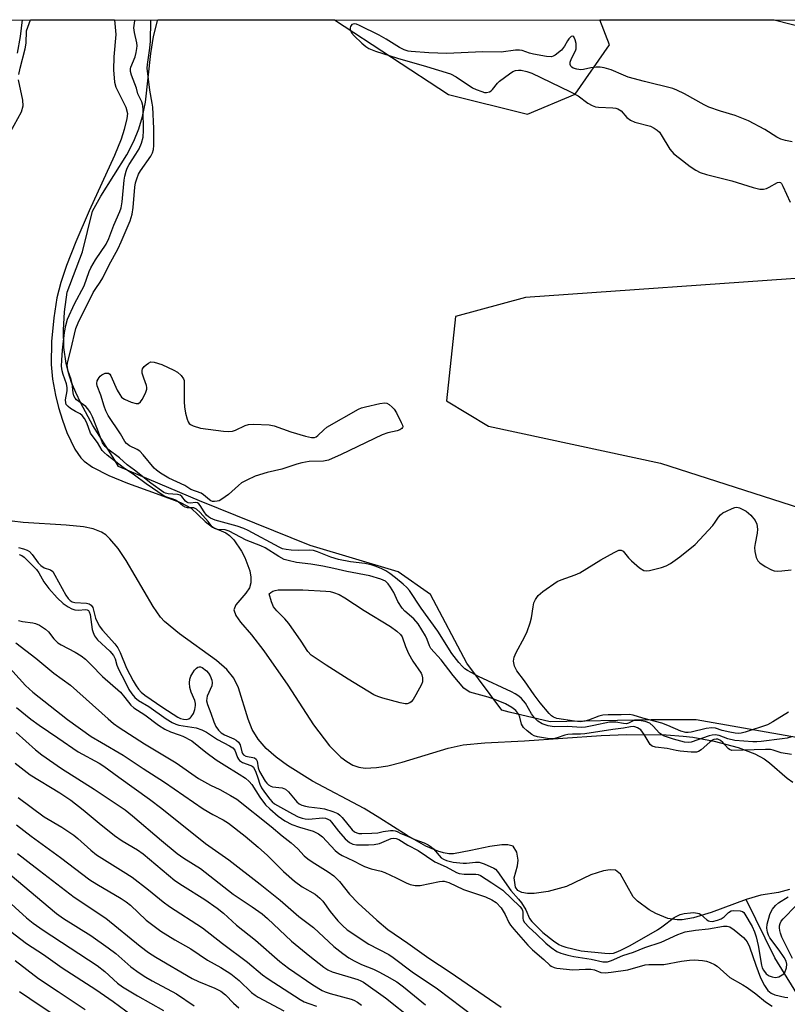
# Model space of a CAD drawing. Units: inches. Extents: x 1249768 to 1255768, y 549453 to 553452.
# Drawn here: x 1250369 to 1250585, y 553176 to 553452 of the extents above; entities that cross this region are included whole.
import ezdxf

# ---------------------------------------------------------------- set-up
doc = ezdxf.new("R2010")
doc.units = ezdxf.units.IN
doc.header["$MEASUREMENT"] = 0
for name, color, linetype in [('HYDRO-Single Line Stream', 4, 'Continuous'), ('HYDRO-Stream Poly Centerlines', 142, 'Continuous'), ('HYDRO-Water Body', 4, 'Continuous'), ('NTRL-Pasture Land', 2, 'Continuous'), ('NTRL-Trees', 3, 'Continuous'), ('Undefined', 1, 'Continuous')]:
    doc.layers.add(name, color=color, linetype=linetype)

msp = doc.modelspace()

# ---------------------------------------------------------------- linework, layer by layer
at = {"layer": 'HYDRO-Single Line Stream'}
msp.add_lwpolyline([(1250596.73, 553163.63), (1250581.19, 553188.86), (1250573.15, 553205.26)], dxfattribs=at)
at = {"layer": 'HYDRO-Stream Poly Centerlines'}
msp.add_lwpolyline([(1250395.64, 553452.4), (1250395.95, 553448.34), (1250395.48, 553442.05), (1250395.36, 553438.34), (1250395.63, 553434.95), (1250395.98, 553433.54), (1250398.81, 553427.9), (1250399.25, 553426.15), (1250399.11, 553424.67), (1250398.37, 553421.57), (1250397.47, 553418.92), (1250395.61, 553414.33), (1250388.5, 553398.76), (1250384.77, 553390.01), (1250382.17, 553383.37), (1250380.55, 553378.57), (1250379.46, 553374.32), (1250378.58, 553368.68), (1250377.96, 553362.07), (1250377.83, 553355.59), (1250378.18, 553351.48), (1250379.05, 553346.98), (1250379.91, 553343.53), (1250380.98, 553339.95), (1250382.25, 553336.45), (1250384.49, 553331.78), (1250386.2, 553329.34), (1250387.12, 553328.4), (1250389.43, 553326.7), (1250394.01, 553324.33), (1250399.25, 553322.2), (1250407.32, 553319.28), (1250414.2, 553316.75), (1250417.15, 553315.18), (1250421.11, 553311.44), (1250423.14, 553309.88), (1250426.86, 553308.3), (1250427.97, 553307.48), (1250429.11, 553306.3), (1250431.31, 553303.15), (1250432.26, 553301.33), (1250433.61, 553297.57), (1250433.91, 553295.79), (1250433.9, 553294.17), (1250433.53, 553292.78), (1250432.49, 553291.27), (1250429.75, 553288.03), (1250429.16, 553286.66), (1250429.68, 553285.06), (1250431, 553283.16), (1250434.09, 553279.64), (1250437.61, 553275.13), (1250444.34, 553265.45), (1250451.53, 553254.33), (1250456.02, 553248.44), (1250459.25, 553245.22), (1250460.91, 553243.97), (1250462.59, 553243), (1250464.3, 553242.37), (1250466.02, 553242.13), (1250469.26, 553242.34), (1250472.4, 553242.8), (1250476.44, 553243.81), (1250489.38, 553247.73), (1250493.63, 553248.69), (1250499.71, 553249.29), (1250510.88, 553249.79), (1250532.42, 553251.28), (1250539.56, 553251.57), (1250550.63, 553251.46), (1250555.44, 553251.15), (1250558.14, 553250.81), (1250564.1, 553249.68), (1250570.88, 553247.9), (1250575.59, 553246.13), (1250578.21, 553244.74), (1250579.64, 553243.67), (1250584.6, 553239.36), (1250586.22, 553238.23)], dxfattribs=at)
for points in [[(1250368.75, 553437.04, 0), (1250369.08, 553438.8, 0), (1250370.5, 553444.31, 0), (1250370.76, 553445.85, 0), (1250370.89, 553449.36, 0), (1250371.97, 553452.4, 0)], [(1250366.4, 553420.97, 0), (1250369.51, 553426.56, 0), (1250369.98, 553428.22, 0), (1250369.86, 553429.89, 0), (1250368.66, 553435.52, 0)], [(1250585.29, 553208.01, 0), (1250582.17, 553207.23, 0), (1250577.23, 553206.43, 0), (1250573.15, 553205.26, 0), (1250563.29, 553201.54, 0), (1250558.28, 553200.04, 0), (1250555.16, 553199.52, 0), (1250553.72, 553199.47, 0), (1250551.13, 553199.88, 0), (1250547.76, 553201.32, 0), (1250545.91, 553202.34, 0), (1250542.58, 553204.74, 0), (1250541.37, 553206, 0), (1250537.79, 553212.31, 0), (1250536.42, 553213.45, 0), (1250534.94, 553213.54, 0), (1250533.05, 553213.24, 0), (1250529.44, 553212.11, 0), (1250522.59, 553208.85, 0), (1250517.52, 553207.48, 0), (1250513.52, 553206.9, 0), (1250511.68, 553206.89, 0), (1250510.11, 553207.15, 0), (1250508.94, 553207.73, 0), (1250508.27, 553208.7, 0), (1250507.9, 553211.34, 0), (1250508.83, 553214.69, 0), (1250509.09, 553216.28, 0), (1250508.69, 553218.5, 0), (1250507.64, 553220.25, 0), (1250506.14, 553220.58, 0), (1250504.51, 553220.6, 0), (1250501.09, 553220.15, 0), (1250495.73, 553219.02, 0), (1250490.92, 553218.05, 0), (1250489.56, 553218.09, 0), (1250488.08, 553218.35, 0), (1250486.49, 553218.82, 0), (1250483.1, 553220.25, 0), (1250477.84, 553223.16, 0), (1250470.2, 553228.12, 0), (1250465.76, 553230.75, 0), (1250451.3, 553238.5, 0), (1250444.19, 553242.88, 0), (1250441.02, 553245.22, 0), (1250438.24, 553247.68, 0), (1250435.96, 553250.25, 0), (1250434.29, 553252.96, 0), (1250433.15, 553255.9, 0), (1250430.44, 553264.67, 0), (1250429.2, 553267.39, 0), (1250427.16, 553269.89, 0), (1250424.28, 553272.43, 0), (1250413.87, 553279.89, 0), (1250409.67, 553283.35, 0), (1250408.59, 553284.57, 0), (1250406.44, 553287.55, 0), (1250398.89, 553300.52, 0), (1250396.64, 553303.88, 0), (1250394.33, 553306.62, 0), (1250393.14, 553307.67, 0), (1250391.93, 553308.47, 0), (1250389.65, 553309.37, 0), (1250386.87, 553309.96, 0), (1250382.04, 553310.45, 0), (1250369.92, 553311.12, 0), (1250366.82, 553311.56, 0)]]:
    msp.add_polyline3d(points, dxfattribs=at)
at = {"layer": 'HYDRO-Water Body'}
for points in [[(1250368.75, 553437.04, 0), (1250369.08, 553438.8, 0), (1250370.5, 553444.31, 0), (1250370.76, 553445.85, 0), (1250370.89, 553449.36, 0), (1250371.97, 553452.4, 0), (1250395.64, 553452.4, 0), (1250395.95, 553448.34, 0), (1250395.48, 553442.05, 0), (1250395.36, 553438.34, 0), (1250395.63, 553434.95, 0), (1250395.98, 553433.54, 0), (1250398.81, 553427.9, 0), (1250399.25, 553426.15, 0), (1250399.11, 553424.67, 0), (1250398.37, 553421.57, 0), (1250397.47, 553418.92, 0), (1250395.61, 553414.33, 0), (1250388.5, 553398.76, 0), (1250384.77, 553390.01, 0), (1250382.17, 553383.37, 0), (1250380.55, 553378.57, 0), (1250379.46, 553374.32, 0), (1250378.58, 553368.68, 0), (1250377.96, 553362.07, 0), (1250377.83, 553355.59, 0), (1250378.18, 553351.48, 0), (1250379.05, 553346.98, 0), (1250379.91, 553343.53, 0), (1250380.98, 553339.95, 0), (1250382.25, 553336.45, 0), (1250384.49, 553331.78, 0), (1250386.2, 553329.34, 0), (1250387.12, 553328.4, 0), (1250389.43, 553326.7, 0), (1250394.01, 553324.33, 0), (1250399.25, 553322.2, 0), (1250407.32, 553319.28, 0), (1250414.2, 553316.75, 0), (1250417.15, 553315.18, 0), (1250421.11, 553311.44, 0), (1250423.14, 553309.88, 0), (1250426.86, 553308.3, 0), (1250427.97, 553307.48, 0), (1250429.11, 553306.3, 0), (1250431.31, 553303.15, 0), (1250432.26, 553301.33, 0), (1250433.61, 553297.57, 0), (1250433.91, 553295.79, 0), (1250433.9, 553294.17, 0), (1250433.53, 553292.78, 0), (1250432.49, 553291.27, 0), (1250429.75, 553288.03, 0), (1250429.16, 553286.66, 0), (1250429.68, 553285.06, 0), (1250431, 553283.16, 0), (1250434.09, 553279.64, 0), (1250437.61, 553275.13, 0), (1250444.34, 553265.45, 0), (1250451.53, 553254.33, 0), (1250456.02, 553248.44, 0), (1250459.25, 553245.22, 0), (1250460.91, 553243.97, 0), (1250462.59, 553243, 0), (1250464.3, 553242.37, 0), (1250466.02, 553242.13, 0), (1250469.26, 553242.34, 0), (1250472.4, 553242.8, 0), (1250476.44, 553243.81, 0), (1250489.38, 553247.73, 0), (1250493.63, 553248.69, 0), (1250499.71, 553249.29, 0), (1250510.88, 553249.79, 0), (1250532.42, 553251.28, 0), (1250539.56, 553251.57, 0), (1250550.63, 553251.46, 0), (1250555.44, 553251.15, 0), (1250558.14, 553250.81, 0), (1250564.1, 553249.68, 0), (1250570.88, 553247.9, 0), (1250575.59, 553246.13, 0), (1250578.21, 553244.74, 0), (1250579.64, 553243.67, 0), (1250584.6, 553239.36, 0), (1250586.22, 553238.23, 0)], [(1250366.4, 553420.97, 0), (1250369.51, 553426.56, 0), (1250369.98, 553428.22, 0), (1250369.86, 553429.89, 0), (1250368.66, 553435.52, 0)], [(1250585.29, 553208.01, 0), (1250582.17, 553207.23, 0), (1250577.23, 553206.43, 0), (1250573.15, 553205.26, 0), (1250563.29, 553201.54, 0), (1250558.28, 553200.04, 0), (1250555.16, 553199.52, 0), (1250553.72, 553199.47, 0), (1250551.13, 553199.88, 0), (1250547.76, 553201.32, 0), (1250545.91, 553202.34, 0), (1250542.58, 553204.74, 0), (1250541.37, 553206, 0), (1250537.79, 553212.31, 0), (1250536.42, 553213.45, 0), (1250534.94, 553213.54, 0), (1250533.05, 553213.24, 0), (1250529.44, 553212.11, 0), (1250522.59, 553208.85, 0), (1250517.52, 553207.48, 0), (1250513.52, 553206.9, 0), (1250511.68, 553206.89, 0), (1250510.11, 553207.15, 0), (1250508.94, 553207.73, 0), (1250508.27, 553208.7, 0), (1250507.9, 553211.34, 0), (1250508.83, 553214.69, 0), (1250509.09, 553216.28, 0), (1250508.69, 553218.5, 0), (1250507.64, 553220.25, 0), (1250506.14, 553220.58, 0), (1250504.51, 553220.6, 0), (1250501.09, 553220.15, 0), (1250495.73, 553219.02, 0), (1250490.92, 553218.05, 0), (1250489.56, 553218.09, 0), (1250488.08, 553218.35, 0), (1250486.49, 553218.82, 0), (1250483.1, 553220.25, 0), (1250477.84, 553223.16, 0), (1250470.2, 553228.12, 0), (1250465.76, 553230.75, 0), (1250451.3, 553238.5, 0), (1250444.19, 553242.88, 0), (1250441.02, 553245.22, 0), (1250438.24, 553247.68, 0), (1250435.96, 553250.25, 0), (1250434.29, 553252.96, 0), (1250433.15, 553255.9, 0), (1250430.44, 553264.67, 0), (1250429.2, 553267.39, 0), (1250427.16, 553269.89, 0), (1250424.28, 553272.43, 0), (1250413.87, 553279.89, 0), (1250409.67, 553283.35, 0), (1250408.59, 553284.57, 0), (1250406.44, 553287.55, 0), (1250398.89, 553300.52, 0), (1250396.64, 553303.88, 0), (1250394.33, 553306.62, 0), (1250393.14, 553307.67, 0), (1250391.93, 553308.47, 0), (1250389.65, 553309.37, 0), (1250386.87, 553309.96, 0), (1250382.04, 553310.45, 0), (1250369.92, 553311.12, 0), (1250366.82, 553311.56, 0)]]:
    msp.add_polyline3d(points, dxfattribs=at)
at = {"layer": 'NTRL-Pasture Land'}
msp.add_lwpolyline([(1250587.29, 553250.7), (1250559.03, 553255.72), (1250546.43, 553255.72), (1250518.03, 553255.18), (1250506.5, 553257.88), (1250504.46, 553258.46), (1250494.6, 553271.65), (1250484.38, 553290.9), (1250475.35, 553297.32), (1250450.62, 553304.69), (1250419.48, 553317.29), (1250396.79, 553326.91), (1250395.67, 553328.64), (1250389.57, 553338.44), (1250386.12, 553344.68), (1250384.71, 553347.68), (1250383.57, 553350.53), (1250382.68, 553353.26), (1250382.04, 553355.89), (1250381.42, 553360.36), (1250381.26, 553365.19), (1250381.58, 553370.37), (1250382.36, 553375.94), (1250386.66, 553387.25), (1250389.4, 553398.7), (1250391.77, 553402.84), (1250399.06, 553414.53), (1250401.03, 553418.29), (1250402.49, 553421.76), (1250403.53, 553425.25), (1250404.33, 553429.31), (1250405.82, 553443), (1250406.56, 553447.77), (1250407.72, 553452.16), (1250407.82, 553452.4), (1250457.42, 553452.39), (1250489.49, 553431.45), (1250511.68, 553425.94), (1250525.06, 553431.51), (1250534.74, 553445.39), (1250532.02, 553452.39), (1250581.02, 553452.38), (1250581.03, 553452.38), (1250598.96, 553447.82)], dxfattribs=at)
at = {"layer": 'NTRL-Trees'}
msp.add_lwpolyline([(1249768.18, 549452.63), (1249768.45, 553452.47), (1250739.81, 553452.36), (1250730.12, 553431.55), (1250659, 553384.32), (1250640.3, 553383.45), (1250511.13, 553374.4), (1250491.44, 553369.03), (1250488.93, 553345.4), (1250500.74, 553338.24), (1250549.08, 553327.86), (1250631.6, 553301.21), (1250907.43, 553319.47), (1250996.93, 553366.97), (1251118.4, 553452.32), (1251771.55, 553452.25)], dxfattribs=at)
at = {"layer": 'Undefined', "elevation": 332}
for points in [[(1250585.87, 553250.98), (1250584.66, 553250.57), (1250583.23, 553250.33), (1250577.34, 553249.62), (1250576.1, 553249.54), (1250574.96, 553249.56), (1250569.95, 553249.92), (1250568, 553250.38), (1250565.56, 553251.35), (1250564.43, 553251.54), (1250563.59, 553251.42), (1250562.76, 553251.19), (1250557.7, 553249.43), (1250556.94, 553249.37), (1250555.84, 553249.48), (1250554.73, 553249.71), (1250552.73, 553250.28), (1250551.03, 553250.8), (1250549.94, 553251.23), (1250548.8, 553252.01), (1250547.03, 553253.96), (1250546.01, 553254.78), (1250544.78, 553255.23), (1250543.07, 553255.49), (1250542.2, 553255.51), (1250541.37, 553255.39), (1250540.06, 553254.77), (1250539.45, 553254.61), (1250538.68, 553254.66), (1250536.47, 553255.07), (1250534.73, 553255.09), (1250530.27, 553254.08), (1250527.99, 553253.69), (1250526.88, 553253.59), (1250522.88, 553253.84), (1250519.2, 553253.7), (1250517.48, 553254.04), (1250515.8, 553254.6), (1250514.58, 553255.33), (1250513.6, 553256.29), (1250512.8, 553257.42), (1250511.09, 553260.38), (1250510.03, 553261.66), (1250509.21, 553262.4), (1250508.24, 553263.03), (1250507.22, 553263.55), (1250497.95, 553267.89), (1250494.81, 553269.59), (1250494.07, 553270.08), (1250493.42, 553270.66), (1250492.4, 553271.82), (1250490.44, 553274.38), (1250486.45, 553280.65), (1250481.84, 553287.09), (1250478.49, 553292.06), (1250477.77, 553292.87), (1250476.74, 553293.82), (1250474.59, 553295.64), (1250473.03, 553296.81), (1250471.89, 553297.55), (1250470.73, 553298.17), (1250469.13, 553298.84), (1250467.76, 553299.31), (1250465.92, 553299.69), (1250461.95, 553300.09), (1250458.58, 553300.81), (1250456.39, 553301.47), (1250452.65, 553302.94), (1250451.56, 553303.27), (1250450.46, 553303.38), (1250447.3, 553303.33), (1250445.28, 553303.39), (1250443.9, 553303.54), (1250442.86, 553303.79), (1250441.92, 553304.2), (1250433.2, 553308.91), (1250431.92, 553309.51), (1250430.1, 553310.18), (1250423.91, 553311.84), (1250422.61, 553312.35), (1250422.01, 553312.76), (1250421.48, 553313.27), (1250420.82, 553314.14), (1250419.66, 553315.99), (1250419.31, 553316.39), (1250418.91, 553316.67), (1250418.46, 553316.76), (1250416.93, 553316.62), (1250416.31, 553316.68), (1250415.94, 553316.87), (1250415.59, 553317.18), (1250414.54, 553318.49), (1250414.05, 553318.89), (1250413.35, 553319.08), (1250410.7, 553319.24), (1250409.96, 553319.41), (1250409.44, 553319.64), (1250405.82, 553322.2), (1250401.23, 553325.85), (1250399.16, 553327.37), (1250396.99, 553329.3), (1250393.74, 553331.8), (1250392.97, 553332.5), (1250392.68, 553332.87), (1250392.29, 553333.6), (1250390.89, 553337.32), (1250389.43, 553340.85), (1250388.78, 553342.18), (1250388.13, 553343.12), (1250387.55, 553343.74), (1250384.91, 553345.68), (1250384.55, 553346.09), (1250384.15, 553346.79), (1250383.96, 553347.59), (1250383.73, 553350.26), (1250383.44, 553351.34), (1250382.55, 553354), (1250382.37, 553354.84), (1250382.36, 553355.35), (1250382.53, 553356.44), (1250383.38, 553359.69), (1250384.72, 553365.7), (1250385.41, 553367.32), (1250389.63, 553375.81), (1250390.33, 553376.97), (1250391.58, 553378.69), (1250392.34, 553379.9), (1250394.04, 553383.43), (1250396.61, 553388.2), (1250397.51, 553390), (1250400, 553395.93), (1250400.55, 553397.79), (1250400.9, 553399.72), (1250401.33, 553405.38), (1250401.55, 553406.66), (1250401.88, 553407.75), (1250402.41, 553409.08), (1250402.91, 553409.97), (1250405.87, 553414.1), (1250406.34, 553415.04), (1250406.6, 553415.94), (1250406.69, 553417.08), (1250406.65, 553421.85), (1250406.39, 553427.87), (1250406.25, 553429.02), (1250405.52, 553432.68), (1250404.81, 553438.85), (1250404.9, 553439.92), (1250405.57, 553444.45), (1250405.76, 553446.44), (1250405.83, 553452.12), (1250405.86, 553452.4)], [(1250586.09, 553418.16), (1250584.2, 553418.55), (1250582.89, 553418.92), (1250581.76, 553419.47), (1250578.41, 553421.58), (1250573.75, 553424.08), (1250570.07, 553425.58), (1250565.94, 553426.72), (1250562.62, 553427.87), (1250561.33, 553428.5), (1250555.77, 553431.61), (1250553.66, 553432.67), (1250552.56, 553433.11), (1250544.58, 553435.1), (1250540, 553436.35), (1250538.61, 553436.83), (1250535.21, 553438.38), (1250533.25, 553438.93), (1250532.09, 553439.11), (1250530.93, 553439.09), (1250529.49, 553438.92), (1250527.39, 553438.48), (1250526.63, 553438.42), (1250525.55, 553438.55), (1250524.54, 553438.85), (1250524.12, 553439.09), (1250523.81, 553439.42), (1250523.66, 553439.83), (1250523.65, 553440.53), (1250524.04, 553441.58), (1250525.17, 553443.74), (1250525.33, 553444.29), (1250525.39, 553444.86), (1250525.33, 553445.74), (1250525.09, 553446.8), (1250524.72, 553447.66), (1250524.41, 553447.88), (1250523.98, 553447.75), (1250523.31, 553447.11), (1250522.88, 553446.51), (1250522.09, 553444.99), (1250521.19, 553443.93), (1250519.41, 553442.47), (1250518.93, 553442.21), (1250518.42, 553442.07), (1250517.04, 553442.15), (1250513.34, 553442.82), (1250512.22, 553443.09), (1250510.17, 553443.79), (1250509.44, 553443.91), (1250508.29, 553443.86), (1250504.24, 553443.35), (1250499.07, 553443.46), (1250489.02, 553442.94), (1250483.96, 553443.15), (1250478.97, 553443.49), (1250478.11, 553443.64), (1250477.02, 553443.99), (1250475.72, 553444.66), (1250471.99, 553447.01), (1250469.96, 553448.16), (1250464.46, 553450.86), (1250463.66, 553451.17), (1250463.14, 553451.27), (1250462.72, 553451.24), (1250462.35, 553451.07), (1250461.94, 553450.59), (1250461.83, 553450.18), (1250461.88, 553449.73), (1250462.24, 553448.81), (1250462.97, 553447.92), (1250465.13, 553445.9), (1250466.24, 553444.96), (1250467.13, 553444.4), (1250468.93, 553443.66), (1250475.17, 553441.61), (1250483.32, 553439.33), (1250490.06, 553437.26), (1250491.6, 553436.45), (1250496.22, 553433.34), (1250497.24, 553432.84), (1250498.82, 553432.26), (1250499.61, 553432.05), (1250500.14, 553432), (1250501.04, 553432.22), (1250501.46, 553432.49), (1250501.85, 553432.86), (1250503.26, 553434.62), (1250503.85, 553435.23), (1250506.61, 553437.28), (1250507.57, 553437.88), (1250508.33, 553438.2), (1250509.12, 553438.31), (1250509.92, 553438.26), (1250511.53, 553437.94), (1250512.9, 553437.42), (1250523.61, 553432.29), (1250525.88, 553431.06), (1250528.64, 553429.01), (1250529.83, 553428.32), (1250530.8, 553428.01), (1250531.59, 553427.88), (1250535.63, 553427.73), (1250536.5, 553427.61), (1250537.04, 553427.45), (1250537.97, 553426.83), (1250539.61, 553424.98), (1250540.62, 553424.21), (1250541.86, 553423.69), (1250546.28, 553422.5), (1250547.26, 553422.02), (1250548.15, 553421.41), (1250548.74, 553420.84), (1250549.25, 553420.14), (1250551.68, 553416.12), (1250552.84, 553414.77), (1250554.36, 553413.51), (1250557.4, 553411.24), (1250559.02, 553410.17), (1250560.21, 553409.57), (1250562.01, 553408.92), (1250569.12, 553407.16), (1250575.1, 553405.28), (1250576.99, 553404.85), (1250578.03, 553404.84), (1250578.83, 553405.02), (1250579.6, 553405.36), (1250581.97, 553406.73), (1250582.39, 553406.83), (1250582.75, 553406.72), (1250583.05, 553406.4), (1250583.44, 553405.71), (1250585.46, 553401.16)]]:
    msp.add_lwpolyline(points, dxfattribs=at)
at = {"layer": 'Undefined'}
for points, elevation in [([(1250427.63, 553336.75), (1250428.79, 553336.87), (1250429.64, 553337.1), (1250432.33, 553338.45), (1250433.27, 553338.72), (1250434.71, 553338.78), (1250439.09, 553338.61), (1250440.5, 553338.36), (1250445.13, 553336.65), (1250449.34, 553335.42), (1250451.01, 553335.04), (1250451.79, 553335.06), (1250452.27, 553335.27), (1250452.72, 553335.59), (1250454.41, 553337.22), (1250455.33, 553337.91), (1250464.2, 553343.04), (1250465, 553343.37), (1250466.13, 553343.68), (1250470.19, 553344.57), (1250471.61, 553344.76), (1250472.14, 553344.69), (1250472.83, 553344.35), (1250473.67, 553343.62), (1250474.23, 553342.99), (1250474.86, 553341.97), (1250476.22, 553339.28), (1250476.53, 553338.52), (1250476.6, 553338.06), (1250476.56, 553337.85), (1250476.34, 553337.56), (1250475.77, 553337.22), (1250475.02, 553336.97), (1250472.41, 553336.41), (1250470.81, 553335.81), (1250459.27, 553330.25), (1250455.71, 553328.69), (1250454.39, 553328.42), (1250450.35, 553328.3), (1250448.3, 553327.97), (1250446.87, 553327.56), (1250442.66, 553326.13), (1250438.49, 553325.22), (1250435.18, 553324.17), (1250432.84, 553323.1), (1250431.35, 553322.27), (1250430.46, 553321.57), (1250427.69, 553319.06), (1250425.77, 553317.69), (1250425, 553317.3), (1250424.49, 553317.16), (1250423.71, 553317.07), (1250423.2, 553317.11), (1250422.73, 553317.27), (1250422.29, 553317.54), (1250420.61, 553318.95), (1250419.93, 553319.39), (1250417.09, 553320.47), (1250415.39, 553321.56), (1250410.91, 553323.62), (1250408.57, 553325.05), (1250407.44, 553325.88), (1250406.81, 553326.48), (1250403.72, 553330.14), (1250402.7, 553331.19), (1250401.97, 553331.68), (1250399.83, 553332.68), (1250399, 553333.32), (1250398.55, 553333.93), (1250397.33, 553336.11), (1250393.87, 553341.25), (1250393.16, 553342.5), (1250392.68, 553343.84), (1250391.82, 553346.91), (1250390.75, 553349.57), (1250390.63, 553350.27), (1250390.77, 553350.98), (1250391.28, 553351.9), (1250391.62, 553352.3), (1250392.03, 553352.64), (1250393.03, 553353.09), (1250393.52, 553353.17), (1250393.95, 553353.11), (1250394.3, 553352.82), (1250394.59, 553352.39), (1250396.39, 553348.36), (1250397.08, 553347.1), (1250397.56, 553346.43), (1250397.97, 553346.07), (1250398.45, 553345.78), (1250400.35, 553344.98), (1250401.69, 553344.57), (1250402.4, 553344.59), (1250402.95, 553345.04), (1250403.41, 553345.72), (1250404.36, 553347.54), (1250404.72, 553348.6), (1250404.73, 553349.12), (1250404.62, 553349.62), (1250403.84, 553351.74), (1250403.44, 553353.11), (1250403.36, 553353.9), (1250403.49, 553354.36), (1250403.93, 553354.96), (1250404.52, 553355.5), (1250405.17, 553355.97), (1250405.87, 553356.29), (1250406.78, 553356.25), (1250408.88, 553355.6), (1250412.31, 553353.96), (1250413.31, 553353.38), (1250414.39, 553352.44), (1250415.01, 553351.56), (1250415.16, 553351.03), (1250415.24, 553350.17), (1250415.21, 553345.11), (1250415.28, 553343.63), (1250415.6, 553341.91), (1250416.02, 553340.22), (1250416.31, 553339.45), (1250416.59, 553339.01), (1250417, 553338.68), (1250417.77, 553338.3), (1250419.76, 553337.67), (1250426.24, 553336.84)], 334), ([(1250477.31, 553260.22), (1250475.89, 553260.47), (1250471, 553261.81), (1250469.58, 553262.25), (1250468.52, 553262.71), (1250461.29, 553267.1), (1250455.11, 553271.06), (1250450.93, 553273.87), (1250449.97, 553274.91), (1250448.12, 553277.82), (1250444.57, 553282.75), (1250443.44, 553284.06), (1250441.23, 553286.34), (1250440.34, 553287.43), (1250440.07, 553287.92), (1250439.72, 553288.83), (1250439.11, 553291.09), (1250439.57, 553291.52), (1250440.1, 553291.86), (1250440.73, 553292.09), (1250441.64, 553292.2), (1250448.51, 553292.21), (1250455.04, 553291.87), (1250456.21, 553291.73), (1250457.18, 553291.5), (1250458.73, 553290.9), (1250460.36, 553290.02), (1250465.8, 553286.44), (1250473.15, 553281.91), (1250474.98, 553280.59), (1250476, 553279.68), (1250476.47, 553279.02), (1250477.39, 553276.33), (1250478.26, 553274.36), (1250479.43, 553272.24), (1250481.79, 553268.85), (1250482.02, 553268.34), (1250482.2, 553267.53), (1250482.15, 553266.43), (1250481.87, 553265.61), (1250480.33, 553262.7), (1250479.57, 553261.43), (1250479.02, 553260.79), (1250478.59, 553260.51), (1250477.85, 553260.25)], 330)]:
    msp.add_lwpolyline(points, close=True, dxfattribs=dict(at, elevation=elevation))
for points in [[(1250369.65, 553452.4, 330), (1250369.08, 553447.77, 330), (1250368.25, 553443.05, 330)], [(1250585.83, 553246.01, 330), (1250582.95, 553246.48, 330), (1250580.72, 553247.22, 330), (1250579.93, 553247.36, 330), (1250578.56, 553247.39, 330), (1250569.06, 553247.13, 330), (1250568.47, 553247.35, 330), (1250568.06, 553247.67, 330), (1250566.53, 553249.32, 330), (1250565.88, 553249.87, 330), (1250565.14, 553250.25, 330), (1250564.68, 553250.32, 330), (1250564.07, 553250.2, 330), (1250563.63, 553249.97, 330), (1250562.93, 553249.44, 330), (1250560.49, 553247.26, 330), (1250559.76, 553246.83, 330), (1250559.15, 553246.67, 330), (1250557.7, 553246.67, 330), (1250554.62, 553246.93, 330), (1250553.49, 553247.1, 330), (1250550.89, 553247.68, 330), (1250547.61, 553248.02, 330), (1250546.67, 553248.31, 330), (1250546.11, 553248.82, 330), (1250544.5, 553251.62, 330), (1250543.48, 553252.88, 330), (1250542.62, 553253.47, 330), (1250541.86, 553253.72, 330), (1250541.34, 553253.81, 330), (1250540.61, 553253.78, 330), (1250538.67, 553253.33, 330), (1250535.69, 553253.03, 330), (1250527.83, 553251.75, 330), (1250526.58, 553251.67, 330), (1250524.3, 553251.71, 330), (1250523.02, 553251.6, 330), (1250522.15, 553251.4, 330), (1250520.04, 553250.67, 330), (1250518.98, 553250.41, 330), (1250518.24, 553250.37, 330), (1250517.29, 553250.45, 330), (1250514.51, 553250.92, 330), (1250513.59, 553251.24, 330), (1250512.91, 553251.62, 330), (1250511.57, 553252.64, 330), (1250510.56, 553253.59, 330), (1250510.25, 553254.02, 330), (1250510.02, 553254.52, 330), (1250509.52, 553256.42, 330), (1250509.22, 553257.19, 330), (1250508.38, 553258.29, 330), (1250507.32, 553259.18, 330), (1250505.45, 553260.17, 330), (1250502.04, 553261.59, 330), (1250500.66, 553262.05, 330), (1250495.47, 553263.53, 330), (1250494.7, 553263.92, 330), (1250493.82, 553264.63, 330), (1250490.8, 553268.15, 330), (1250487.43, 553272.56, 330), (1250484.53, 553275.76, 330), (1250484.11, 553276.49, 330), (1250483.44, 553278.29, 330), (1250482.98, 553279.28, 330), (1250480.93, 553282.67, 330), (1250479.76, 553284.11, 330), (1250477.2, 553286.26, 330), (1250476.44, 553287.1, 330), (1250475.26, 553289, 330), (1250474.08, 553291.5, 330), (1250473.22, 553293.03, 330), (1250472.54, 553293.95, 330), (1250471.73, 553294.68, 330), (1250470.47, 553295.28, 330), (1250467.37, 553296.14, 330), (1250460.93, 553297.35, 330), (1250457.24, 553298.24, 330), (1250454.17, 553298.87, 330), (1250450.78, 553299.42, 330), (1250446.74, 553299.94, 330), (1250444.44, 553300.45, 330), (1250443.33, 553300.8, 330), (1250441.83, 553301.59, 330), (1250437.95, 553304.04, 330), (1250436.73, 553304.6, 330), (1250432.66, 553306.16, 330), (1250427.86, 553308.77, 330), (1250426.73, 553309.11, 330), (1250424.58, 553309.23, 330), (1250423.69, 553309.48, 330), (1250423.07, 553309.96, 330), (1250421.91, 553311.45, 330), (1250419.73, 553313.95, 330), (1250418.71, 553314.92, 330), (1250417.91, 553315.27, 330), (1250416.15, 553315.31, 330), (1250415.47, 553315.47, 330), (1250414.83, 553315.85, 330), (1250413.5, 553317, 330), (1250412.79, 553317.46, 330), (1250412.11, 553317.74, 330), (1250410.31, 553318.26, 330), (1250409.55, 553318.61, 330), (1250404.48, 553322.01, 330), (1250401.26, 553324.44, 330), (1250398.07, 553326.6, 330), (1250393.52, 553330.1, 330), (1250392.72, 553330.82, 330), (1250392.19, 553331.44, 330), (1250390.89, 553333.63, 330), (1250389.34, 553335.61, 330), (1250388.89, 553336.31, 330), (1250387.84, 553339.18, 330), (1250387.17, 553340.42, 330), (1250386.55, 553341.26, 330), (1250385.97, 553341.71, 330), (1250384.63, 553342.35, 330), (1250383.25, 553343.2, 330), (1250382.58, 553343.72, 330), (1250382.08, 553344.33, 330), (1250381.91, 553344.82, 330), (1250381.88, 553345.61, 330), (1250382.3, 553348.21, 330), (1250382.33, 553349.14, 330), (1250382.12, 553350.09, 330), (1250381.19, 553352.74, 330), (1250380.89, 553353.81, 330), (1250380.76, 553355.14, 330), (1250380.8, 553356.81, 330), (1250380.99, 553359.6, 330), (1250381.54, 553364.56, 330), (1250381.91, 553366.49, 330), (1250382.43, 553368.31, 330), (1250384.34, 553372.64, 330), (1250387.09, 553377.63, 330), (1250388.54, 553381.68, 330), (1250389.01, 553382.76, 330), (1250390.31, 553384.98, 330), (1250393.25, 553389.43, 330), (1250394.04, 553391.02, 330), (1250395.44, 553394.73, 330), (1250397.13, 553398.58, 330), (1250397.47, 553399.63, 330), (1250397.74, 553401.28, 330), (1250398.31, 553407.33, 330), (1250398.51, 553408.51, 330), (1250398.89, 553409.93, 330), (1250399.21, 553410.75, 330), (1250399.76, 553411.78, 330), (1250401.66, 553414.69, 330), (1250402.51, 553416.16, 330), (1250403.17, 553417.76, 330), (1250403.64, 553419.43, 330), (1250403.77, 553421.31, 330), (1250403.71, 553427.16, 330), (1250403.61, 553428.34, 330), (1250403.31, 553429.4, 330), (1250402.2, 553431.63, 330), (1250401.79, 553433.25, 330), (1250400.41, 553436.83, 330), (1250400.12, 553437.94, 330), (1250400.12, 553438.66, 330), (1250400.24, 553439.17, 330), (1250401.4, 553441.99, 330), (1250401.75, 553443.28, 330), (1250401.91, 553444.34, 330), (1250401.95, 553445.14, 330), (1250401.88, 553445.98, 330), (1250401.21, 553448.84, 330), (1250401.1, 553450.14, 330), (1250401.33, 553452.14, 330), (1250401.38, 553452.4, 330)], [(1250584.99, 553257.85, 334), (1250580.63, 553255.13, 334), (1250579.15, 553254.32, 334), (1250572.87, 553252.23, 334), (1250571.75, 553251.94, 334), (1250571, 553251.88, 334), (1250569.99, 553251.97, 334), (1250568.58, 553252.25, 334), (1250566.35, 553252.76, 334), (1250564.51, 553253.34, 334), (1250563.48, 553253.46, 334), (1250561.87, 553253.28, 334), (1250557.7, 553252.22, 334), (1250556.87, 553252.11, 334), (1250556.19, 553252.15, 334), (1250554.78, 553252.56, 334), (1250551.09, 553254.16, 334), (1250549.47, 553254.76, 334), (1250544.05, 553256.16, 334), (1250541.36, 553257.02, 334), (1250540.32, 553257.22, 334), (1250538.01, 553257.09, 334), (1250534.3, 553257.12, 334), (1250532.83, 553257.04, 334), (1250531.72, 553256.77, 334), (1250528.79, 553255.62, 334), (1250527.75, 553255.29, 334), (1250526.61, 553255.16, 334), (1250524.88, 553255.35, 334), (1250519.93, 553256.13, 334), (1250518.99, 553256.44, 334), (1250518.38, 553256.88, 334), (1250517.79, 553257.48, 334), (1250515.22, 553260.53, 334), (1250513.53, 553262.78, 334), (1250510.82, 553266.7, 334), (1250508.64, 553269.49, 334), (1250508.05, 553270.81, 334), (1250507.76, 553272.2, 334), (1250507.92, 553273.28, 334), (1250508.45, 553274.59, 334), (1250510.88, 553278.91, 334), (1250511.57, 553280.49, 334), (1250512.44, 553282.95, 334), (1250512.84, 553284.33, 334), (1250513.24, 553287.5, 334), (1250513.47, 553288.58, 334), (1250513.88, 553289.57, 334), (1250514.66, 553290.63, 334), (1250515.99, 553291.73, 334), (1250520.03, 553294.58, 334), (1250521.1, 553295.08, 334), (1250525.06, 553296.44, 334), (1250526.42, 553297.01, 334), (1250532.3, 553300.72, 334), (1250535.99, 553302.78, 334), (1250537.3, 553303.37, 334), (1250538, 553303.4, 334), (1250538.57, 553303.11, 334), (1250540.06, 553301.27, 334), (1250540.91, 553300.42, 334), (1250543.18, 553298.47, 334), (1250544.38, 553297.7, 334), (1250545.15, 553297.58, 334), (1250545.96, 553297.68, 334), (1250549.3, 553298.51, 334), (1250550.64, 553298.97, 334), (1250551.89, 553299.68, 334), (1250554.5, 553301.5, 334), (1250558.76, 553305, 334), (1250563.71, 553310.34, 334), (1250564.42, 553311.25, 334), (1250565.34, 553312.69, 334), (1250565.9, 553313.35, 334), (1250566.58, 553313.84, 334), (1250567.59, 553314.39, 334), (1250569.16, 553315.11, 334), (1250569.95, 553315.38, 334), (1250570.47, 553315.44, 334), (1250571.27, 553315.27, 334), (1250573.11, 553314.33, 334), (1250573.82, 553313.81, 334), (1250574.42, 553313.23, 334), (1250575.64, 553311.74, 334), (1250576.1, 553310.7, 334), (1250576.35, 553309.28, 334), (1250576.24, 553308.13, 334), (1250575.67, 553305.27, 334), (1250575.51, 553304.12, 334), (1250575.57, 553303, 334), (1250575.93, 553301.34, 334), (1250576.38, 553300.36, 334), (1250576.96, 553299.79, 334), (1250578.42, 553298.84, 334), (1250580.2, 553297.85, 334), (1250581, 553297.56, 334), (1250582.04, 553297.46, 334), (1250583.14, 553297.54, 334), (1250585.81, 553297.91, 334)], [(1250368.63, 553304.13, 330), (1250370.01, 553303.79, 330), (1250371.05, 553303.41, 330), (1250371.71, 553303.03, 330), (1250372.48, 553302.19, 330), (1250374.18, 553299.79, 330), (1250374.89, 553299.07, 330), (1250375.9, 553298.43, 330), (1250377.67, 553297.84, 330), (1250378.27, 553297.35, 330), (1250378.88, 553296.4, 330), (1250381.94, 553290.73, 330), (1250382.58, 553289.79, 330), (1250383.14, 553289.21, 330), (1250383.72, 553288.86, 330), (1250384.49, 553288.67, 330), (1250387.79, 553288.48, 330), (1250388.48, 553288.28, 330), (1250389.08, 553287.92, 330), (1250389.51, 553287.31, 330), (1250390.3, 553284.25, 330), (1250391.32, 553282.09, 330), (1250392.21, 553280.91, 330), (1250395.71, 553277.04, 330), (1250396.6, 553275.91, 330), (1250397.25, 553274.61, 330), (1250398.96, 553270.24, 330), (1250400.85, 553266.66, 330), (1250401.68, 553265.28, 330), (1250402.39, 553264.29, 330), (1250403.14, 553263.49, 330), (1250404.15, 553262.62, 330), (1250409.16, 553259.18, 330), (1250413.43, 553256.42, 330), (1250414.17, 553256.08, 330), (1250414.98, 553255.86, 330), (1250415.8, 553255.83, 330), (1250416.47, 553256.01, 330), (1250416.84, 553256.23, 330), (1250417.2, 553256.59, 330), (1250417.78, 553257.5, 330), (1250418.17, 553258.6, 330), (1250418.38, 553259.74, 330), (1250418.36, 553260.3, 330), (1250418.18, 553261.11, 330), (1250417.17, 553263.48, 330), (1250416.8, 553264.76, 330), (1250416.65, 553266.11, 330), (1250416.79, 553267.18, 330), (1250417.1, 553267.95, 330), (1250417.65, 553268.95, 330), (1250418.11, 553269.67, 330), (1250418.64, 553270.26, 330), (1250419.01, 553270.5, 330), (1250419.41, 553270.63, 330), (1250419.81, 553270.59, 330), (1250420.22, 553270.39, 330), (1250421.43, 553269.48, 330), (1250422.06, 553268.86, 330), (1250422.55, 553268.05, 330), (1250422.95, 553266.9, 330), (1250423.05, 553266.07, 330), (1250422.93, 553265.26, 330), (1250421.68, 553262.37, 330), (1250421.53, 553261.84, 330), (1250421.47, 553261.05, 330), (1250421.71, 553259.99, 330), (1250422.68, 553257.62, 330), (1250423.54, 553255.11, 330), (1250424.1, 553253.86, 330), (1250424.82, 553252.78, 330), (1250425.56, 553252.09, 330), (1250426.56, 553251.52, 330), (1250429.18, 553250.4, 330), (1250429.84, 553249.96, 330), (1250430.45, 553249.43, 330), (1250430.97, 553248.66, 330), (1250431.39, 553246.71, 330), (1250431.58, 553246.23, 330), (1250431.84, 553245.91, 330), (1250432.57, 553245.53, 330), (1250434.92, 553244.99, 330), (1250435.44, 553244.64, 330), (1250435.71, 553244.06, 330), (1250436.02, 553242.2, 330), (1250436.38, 553241.23, 330), (1250437.99, 553238.49, 330), (1250438.43, 553237.89, 330), (1250438.92, 553237.42, 330), (1250439.51, 553237.06, 330), (1250440.02, 553236.9, 330), (1250442.71, 553236.56, 330), (1250443.67, 553236.2, 330), (1250444.51, 553235.48, 330), (1250446.84, 553232.65, 330), (1250447.47, 553232.15, 330), (1250448.3, 553231.71, 330), (1250449.25, 553231.42, 330), (1250450.23, 553231.22, 330), (1250453.39, 553230.89, 330), (1250454.59, 553230.68, 330), (1250456.93, 553229.96, 330), (1250458.36, 553229.36, 330), (1250458.96, 553228.92, 330), (1250459.58, 553228.29, 330), (1250462.42, 553224.83, 330), (1250463.09, 553224.26, 330), (1250463.75, 553223.94, 330), (1250464.27, 553223.8, 330), (1250465.1, 553223.73, 330), (1250467.95, 553223.82, 330), (1250469.65, 553223.98, 330), (1250471.11, 553224.3, 330), (1250473.14, 553224.6, 330), (1250473.97, 553224.62, 330), (1250474.48, 553224.53, 330), (1250475.01, 553224.33, 330), (1250476.05, 553223.76, 330), (1250477.75, 553223.11, 330), (1250480.05, 553222.09, 330), (1250482.64, 553221.14, 330), (1250483.72, 553220.6, 330), (1250484.57, 553220.04, 330), (1250485.22, 553219.48, 330), (1250486.87, 553217.55, 330), (1250487.46, 553216.97, 330), (1250488.04, 553216.58, 330), (1250488.92, 553216.19, 330), (1250490.8, 553215.7, 330), (1250493.58, 553215.43, 330), (1250494.57, 553215.45, 330), (1250497.11, 553215.74, 330), (1250498.12, 553215.68, 330), (1250499.53, 553215.28, 330), (1250502.25, 553214.04, 330), (1250502.67, 553213.75, 330), (1250503.26, 553213.12, 330), (1250506.97, 553207.77, 330), (1250509.17, 553205.29, 330), (1250509.97, 553204.25, 330), (1250511.17, 553202.3, 330), (1250512.22, 553199.89, 330), (1250512.86, 553199.02, 330), (1250514.54, 553197.32, 330), (1250516.03, 553195.95, 330), (1250518.99, 553193.59, 330), (1250520.45, 553192.59, 330), (1250521.34, 553192.18, 330), (1250522.42, 553191.85, 330), (1250526.8, 553190.83, 330), (1250533.45, 553190.12, 330), (1250534.78, 553190.08, 330), (1250535.8, 553190.17, 330), (1250536.61, 553190.41, 330), (1250537.91, 553190.94, 330), (1250540.57, 553192.26, 330), (1250548.18, 553196.74, 330), (1250549.38, 553197.54, 330), (1250552.9, 553200.13, 330), (1250553.65, 553200.58, 330), (1250554.55, 553200.96, 330), (1250555.7, 553201.25, 330), (1250557.47, 553201.52, 330), (1250558.34, 553201.55, 330), (1250559.41, 553201.41, 330), (1250559.91, 553201.26, 330), (1250560.42, 553201, 330), (1250562.07, 553199.53, 330), (1250562.51, 553199.24, 330), (1250562.91, 553199.1, 330), (1250563.64, 553199.07, 330), (1250565.06, 553199.39, 330), (1250566.12, 553199.82, 330), (1250566.96, 553200.39, 330), (1250568.18, 553201.59, 330), (1250568.88, 553202.01, 330), (1250569.6, 553202.14, 330), (1250571.48, 553202.07, 330), (1250572.08, 553201.87, 330), (1250572.45, 553201.53, 330), (1250572.78, 553201.09, 330), (1250574.78, 553197.61, 330), (1250575.51, 553196.11, 330), (1250575.92, 553194.77, 330), (1250576.48, 553192.27, 330), (1250577.44, 553186.8, 330), (1250577.66, 553186.02, 330), (1250577.95, 553185.38, 330), (1250578.7, 553184.37, 330), (1250579.62, 553183.78, 330), (1250580.43, 553183.48, 330), (1250581.26, 553183.32, 330), (1250581.79, 553183.36, 330), (1250582.3, 553183.51, 330), (1250583.26, 553184.02, 330), (1250583.67, 553184.35, 330), (1250583.99, 553184.75, 330), (1250584.45, 553185.98, 330), (1250584.55, 553187.03, 330), (1250584.32, 553187.87, 330), (1250583.77, 553188.9, 330), (1250582.42, 553190.97, 330), (1250579.81, 553194.49, 330), (1250579.41, 553195.21, 330), (1250579.14, 553196.02, 330), (1250578.95, 553197.13, 330), (1250579.01, 553198.25, 330), (1250579.82, 553201.01, 330), (1250580.12, 553201.82, 330), (1250580.51, 553202.55, 330), (1250581.34, 553203.54, 330), (1250582.25, 553204.25, 330), (1250584.92, 553206.01, 330)], [(1250368.85, 553302.16, 332), (1250369.56, 553301.93, 332), (1250370.21, 553301.47, 332), (1250373.71, 553297.94, 332), (1250374.37, 553296.99, 332), (1250375.79, 553294.49, 332), (1250377.13, 553292.59, 332), (1250379.47, 553289.96, 332), (1250381.16, 553288.38, 332), (1250382.62, 553287.43, 332), (1250383.67, 553286.91, 332), (1250384.49, 553286.62, 332), (1250385.55, 553286.53, 332), (1250387.44, 553286.7, 332), (1250387.91, 553286.64, 332), (1250388.27, 553286.44, 332), (1250388.53, 553286.08, 332), (1250388.76, 553285.35, 332), (1250389.37, 553281.09, 332), (1250389.58, 553280.3, 332), (1250390, 553279.34, 332), (1250390.83, 553278.22, 332), (1250394.27, 553275.04, 332), (1250395.34, 553273.82, 332), (1250395.79, 553272.9, 332), (1250396.25, 553271.06, 332), (1250396.82, 553269.73, 332), (1250398.54, 553266.57, 332), (1250399.69, 553264.26, 332), (1250400.47, 553263.06, 332), (1250401.36, 553261.95, 332), (1250402.4, 553261.11, 332), (1250405.29, 553259.42, 332), (1250410.14, 553255.97, 332), (1250411.86, 553254.93, 332), (1250412.89, 553254.45, 332), (1250413.71, 553254.19, 332), (1250418.56, 553253.42, 332), (1250420.19, 553252.89, 332), (1250421.43, 553252.25, 332), (1250424.6, 553250.15, 332), (1250427.96, 553248.4, 332), (1250428.89, 553247.81, 332), (1250429.43, 553247.19, 332), (1250430.18, 553245.14, 332), (1250430.44, 553244.65, 332), (1250430.75, 553244.29, 332), (1250431.63, 553243.75, 332), (1250433.93, 553242.9, 332), (1250434.3, 553242.7, 332), (1250434.64, 553242.37, 332), (1250435.31, 553240.99, 332), (1250435.92, 553239.37, 332), (1250436.46, 553237.59, 332), (1250436.93, 553236.59, 332), (1250437.73, 553235.42, 332), (1250439.3, 553233.39, 332), (1250439.97, 553232.67, 332), (1250440.62, 553232.14, 332), (1250445.67, 553229.25, 332), (1250447.27, 553228.48, 332), (1250448.37, 553228.07, 332), (1250449.17, 553227.9, 332), (1250450.24, 553227.84, 332), (1250454.05, 553228.2, 332), (1250454.87, 553228.09, 332), (1250455.58, 553227.83, 332), (1250456.09, 553227.49, 332), (1250456.61, 553226.96, 332), (1250458.6, 553224.4, 332), (1250460.45, 553222.3, 332), (1250461.65, 553221.25, 332), (1250462.58, 553220.79, 332), (1250463.59, 553220.61, 332), (1250464.68, 553220.54, 332), (1250466.95, 553220.54, 332), (1250468.6, 553220.65, 332), (1250470.06, 553221, 332), (1250473.37, 553222.34, 332), (1250473.92, 553222.45, 332), (1250474.74, 553222.38, 332), (1250475.49, 553222.07, 332), (1250478.08, 553220.5, 332), (1250481, 553219.03, 332), (1250485.66, 553215.77, 332), (1250488.79, 553214.37, 332), (1250491.68, 553212.81, 332), (1250492.47, 553212.56, 332), (1250493.84, 553212.35, 332), (1250497.17, 553212.38, 332), (1250497.78, 553212.23, 332), (1250498.44, 553211.94, 332), (1250501.65, 553209.92, 332), (1250504.73, 553207.81, 332), (1250509.53, 553203.23, 332), (1250510.06, 553202.57, 332), (1250510.25, 553202.14, 332), (1250510.35, 553201.64, 332), (1250510.35, 553199.96, 332), (1250510.48, 553199.45, 332), (1250510.88, 553198.78, 332), (1250512.15, 553197.32, 332), (1250514.14, 553195.54, 332), (1250516.79, 553192.98, 332), (1250518.31, 553191.74, 332), (1250519.95, 553190.63, 332), (1250521.02, 553190.17, 332), (1250523.01, 553189.57, 332), (1250524.7, 553189.2, 332), (1250529.53, 553188.47, 332), (1250532.89, 553187.71, 332), (1250533.67, 553187.67, 332), (1250534.2, 553187.73, 332), (1250535.3, 553188.1, 332), (1250538.49, 553189.52, 332), (1250541.43, 553190.45, 332), (1250544.68, 553191.75, 332), (1250549.2, 553193.21, 332), (1250553.96, 553195.38, 332), (1250555.99, 553196.14, 332), (1250558.84, 553196.65, 332), (1250562.54, 553196.99, 332), (1250566.75, 553197.7, 332), (1250567.83, 553197.73, 332), (1250568.55, 553197.5, 332), (1250569.71, 553196.73, 332), (1250572.36, 553194.51, 332), (1250572.94, 553193.92, 332), (1250573.42, 553193.29, 332), (1250574.07, 553191.95, 332), (1250575.83, 553186.73, 332), (1250577.19, 553183.19, 332), (1250578.26, 553181.02, 332), (1250579.25, 553179.66, 332), (1250580.12, 553178.94, 332), (1250581.18, 553178.46, 332), (1250583.96, 553177.77, 332), (1250584.8, 553177.66, 332)], [(1250368.64, 553283.63, 334), (1250369.76, 553283.38, 334), (1250372.63, 553282.98, 334), (1250373.46, 553282.77, 334), (1250374.5, 553282.27, 334), (1250376.21, 553281.17, 334), (1250377.07, 553280.42, 334), (1250378.62, 553278.44, 334), (1250379.74, 553277.39, 334), (1250380.68, 553276.79, 334), (1250384.59, 553274.75, 334), (1250386.3, 553273.67, 334), (1250387.44, 553272.8, 334), (1250389.09, 553271.2, 334), (1250392.21, 553267.91, 334), (1250397.28, 553263.44, 334), (1250398.53, 553262.01, 334), (1250400.24, 553259.83, 334), (1250401.03, 553259.07, 334), (1250404.14, 553257.08, 334), (1250408.02, 553254.21, 334), (1250409.77, 553253.09, 334), (1250411.35, 553252.31, 334), (1250413.78, 553251.53, 334), (1250414.83, 553251.11, 334), (1250417.36, 553249.82, 334), (1250421.32, 553246.61, 334), (1250424.23, 553244.43, 334), (1250426.41, 553243.02, 334), (1250430.68, 553240.45, 334), (1250432.39, 553239.31, 334), (1250433.48, 553238.41, 334), (1250434.19, 553237.58, 334), (1250436.5, 553233.95, 334), (1250438.03, 553231.87, 334), (1250439.25, 553230.68, 334), (1250441.63, 553228.62, 334), (1250443.53, 553227.33, 334), (1250445.48, 553226.32, 334), (1250447.6, 553225.54, 334), (1250451.42, 553224.44, 334), (1250452.95, 553223.69, 334), (1250454.06, 553222.8, 334), (1250457.67, 553218.96, 334), (1250458.7, 553218.13, 334), (1250459.59, 553217.55, 334), (1250462.75, 553216.07, 334), (1250464.89, 553214.92, 334), (1250465.9, 553214.47, 334), (1250467.75, 553213.87, 334), (1250470.53, 553213.23, 334), (1250471.61, 553212.84, 334), (1250474.76, 553211.35, 334), (1250477.62, 553209.87, 334), (1250478.69, 553209.42, 334), (1250480.08, 553209.15, 334), (1250481.51, 553209.14, 334), (1250486.91, 553210.3, 334), (1250487.76, 553210.39, 334), (1250488.29, 553210.36, 334), (1250489.54, 553209.98, 334), (1250493.69, 553208.02, 334), (1250499.84, 553205.93, 334), (1250501.66, 553205.17, 334), (1250502.86, 553204.35, 334), (1250504.25, 553202.91, 334), (1250505.43, 553201.04, 334), (1250506.45, 553198.78, 334), (1250506.9, 553198, 334), (1250507.82, 553196.84, 334), (1250511.74, 553192.38, 334), (1250513.1, 553191.03, 334), (1250516.31, 553188.38, 334), (1250517.92, 553186.78, 334), (1250518.36, 553186.45, 334), (1250519.13, 553186.11, 334), (1250519.93, 553185.96, 334), (1250524.44, 553185.46, 334), (1250528, 553185.66, 334), (1250529.46, 553185.64, 334), (1250530.5, 553185.43, 334), (1250532.28, 553184.7, 334), (1250533.49, 553184.58, 334), (1250535.22, 553184.77, 334), (1250539.83, 553185.46, 334), (1250544.76, 553186.85, 334), (1250545.76, 553186.95, 334), (1250549.98, 553186.91, 334), (1250554.97, 553187.85, 334), (1250557.21, 553188.17, 334), (1250558.61, 553188.24, 334), (1250560.86, 553188.1, 334), (1250561.95, 553187.91, 334), (1250563.01, 553187.54, 334), (1250564.27, 553186.93, 334), (1250564.99, 553186.5, 334), (1250568.56, 553183.28, 334), (1250572.21, 553181.21, 334), (1250573.39, 553180.45, 334), (1250575.83, 553178.74, 334), (1250578.57, 553176.51, 334), (1250580.45, 553175.21, 334)], [(1250367.94, 553277.33, 336), (1250373.52, 553273.01, 336), (1250378.6, 553268.78, 336), (1250383.3, 553265.44, 336), (1250393.83, 553256.02, 336), (1250395.37, 553254.72, 336), (1250396.96, 553253.59, 336), (1250404.08, 553248.96, 336), (1250412.94, 553243.64, 336), (1250419.26, 553239.27, 336), (1250422.62, 553237.35, 336), (1250425.2, 553236.09, 336), (1250428.26, 553234.47, 336), (1250429.97, 553233.41, 336), (1250439.67, 553225.71, 336), (1250442.72, 553223.08, 336), (1250445.26, 553221.1, 336), (1250447.12, 553219.44, 336), (1250448.92, 553217.52, 336), (1250449.92, 553216.63, 336), (1250451.12, 553215.81, 336), (1250455.68, 553213.03, 336), (1250457.27, 553211.84, 336), (1250458.85, 553210.31, 336), (1250461.69, 553206.75, 336), (1250464.1, 553204.18, 336), (1250469.34, 553199.4, 336), (1250472.46, 553196.82, 336), (1250478.09, 553192.95, 336), (1250483.93, 553188.7, 336), (1250489.9, 553184.8, 336), (1250504.26, 553174.97, 336)], [(1250362.52, 553274.15, 338), (1250370.65, 553265.33, 338), (1250372.65, 553263.51, 338), (1250382.42, 553255.8, 338), (1250389.11, 553251.07, 338), (1250391.98, 553249.3, 338), (1250398.05, 553245.78, 338), (1250403.7, 553242, 338), (1250409.69, 553238.18, 338), (1250420.51, 553230.71, 338), (1250423.26, 553229.08, 338), (1250426.2, 553227.64, 338), (1250427.65, 553226.68, 338), (1250432.36, 553223.04, 338), (1250435.99, 553219.92, 338), (1250438.57, 553217.55, 338), (1250443.09, 553213.1, 338), (1250446.21, 553210.38, 338), (1250448.38, 553208.75, 338), (1250451.98, 553206.68, 338), (1250453.36, 553205.61, 338), (1250454.17, 553204.76, 338), (1250456.24, 553201.87, 338), (1250458.37, 553199.26, 338), (1250459.65, 553197.91, 338), (1250461.01, 553196.73, 338), (1250467.07, 553192.64, 338), (1250472.69, 553189.72, 338), (1250473.97, 553188.96, 338), (1250479.24, 553184.89, 338), (1250486.39, 553180.08, 338), (1250500.22, 553169.64, 338)], [(1250368.07, 553259.17, 340), (1250372.14, 553255.9, 340), (1250374.45, 553254.18, 340), (1250379.68, 553250.68, 340), (1250385.39, 553246.72, 340), (1250391.29, 553243.53, 340), (1250392.65, 553242.71, 340), (1250396.8, 553239.62, 340), (1250405.47, 553233.43, 340), (1250408.9, 553230.76, 340), (1250421.15, 553220.94, 340), (1250427.77, 553216.35, 340), (1250436.54, 553209.53, 340), (1250442.14, 553205.04, 340), (1250447.45, 553200.49, 340), (1250451.53, 553197.36, 340), (1250457.23, 553192.04, 340), (1250459.77, 553190.02, 340), (1250461.46, 553188.82, 340), (1250462.98, 553187.97, 340), (1250465.07, 553186.94, 340), (1250468.43, 553185.6, 340), (1250469.92, 553184.92, 340), (1250472.13, 553183.72, 340), (1250474.93, 553182.04, 340), (1250476.8, 553180.69, 340), (1250483.05, 553175.63, 340)], [(1250368, 553252.14, 342), (1250373.39, 553247.32, 342), (1250375.19, 553245.87, 342), (1250380.71, 553242.08, 342), (1250389.89, 553236.27, 342), (1250398.61, 553230.39, 342), (1250400.72, 553228.76, 342), (1250408.86, 553221.76, 342), (1250413.24, 553218.16, 342), (1250415.07, 553216.86, 342), (1250419.83, 553213.91, 342), (1250428.98, 553206.69, 342), (1250434.33, 553203.14, 342), (1250437.12, 553201.18, 342), (1250438.58, 553199.92, 342), (1250445.38, 553193.53, 342), (1250450.5, 553189.29, 342), (1250454.4, 553186.2, 342), (1250455.56, 553185.46, 342), (1250456.77, 553184.92, 342), (1250463.99, 553182.71, 342), (1250464.8, 553182.4, 342), (1250465.56, 553181.99, 342), (1250471.74, 553177.55, 342), (1250479.56, 553171.4, 342)], [(1250367.7, 553243.55, 344), (1250371.94, 553240.29, 344), (1250380.27, 553235.16, 344), (1250383.37, 553233.12, 344), (1250386.81, 553230.39, 344), (1250391.3, 553226.65, 344), (1250395.65, 553223.23, 344), (1250397.8, 553221.71, 344), (1250402.07, 553219.14, 344), (1250403.69, 553218.01, 344), (1250412.62, 553210.58, 344), (1250414.69, 553209.16, 344), (1250421.01, 553205.2, 344), (1250424.47, 553202.75, 344), (1250426.24, 553201.34, 344), (1250429.95, 553198.05, 344), (1250435.28, 553193.83, 344), (1250442.12, 553187.83, 344), (1250444.55, 553185.95, 344), (1250451.35, 553181.2, 344), (1250454.02, 553179.63, 344), (1250454.79, 553179.28, 344), (1250456.2, 553178.81, 344), (1250462.08, 553177.21, 344), (1250462.86, 553176.91, 344), (1250463.86, 553176.4, 344), (1250465.02, 553175.57, 344)], [(1250368.56, 553233.92, 346), (1250375.89, 553228.48, 346), (1250380.8, 553225.59, 346), (1250384.19, 553223.29, 346), (1250385.31, 553222.38, 346), (1250388.93, 553219.08, 346), (1250390.58, 553217.79, 346), (1250398.07, 553213.13, 346), (1250400.55, 553211.5, 346), (1250405.17, 553207.98, 346), (1250409.31, 553204.55, 346), (1250411.04, 553203.25, 346), (1250420.33, 553197.3, 346), (1250425.94, 553192.83, 346), (1250433.03, 553187.63, 346), (1250437.24, 553184.07, 346), (1250438.8, 553182.89, 346), (1250447.75, 553177.16, 346), (1250448.95, 553176.5, 346), (1250450.24, 553175.96, 346), (1250452.37, 553175.24, 346)], [(1250368.08, 553226.2, 348), (1250372.16, 553223.06, 348), (1250380.48, 553216.99, 348), (1250388.69, 553210.74, 348), (1250390.65, 553209.5, 348), (1250397.45, 553205.54, 348), (1250398.87, 553204.61, 348), (1250400.11, 553203.6, 348), (1250404.55, 553199.44, 348), (1250408.67, 553196.35, 348), (1250412.58, 553193.86, 348), (1250417.09, 553191.34, 348), (1250421.78, 553188.21, 348), (1250425.54, 553186.09, 348), (1250428.31, 553184.36, 348), (1250430.62, 553182.49, 348), (1250434.11, 553179.13, 348), (1250435.11, 553178.36, 348), (1250436.03, 553177.77, 348), (1250443.2, 553173.92, 348)], [(1250368.36, 553218.14, 350), (1250373.33, 553214.27, 350), (1250384.32, 553205.9, 350), (1250393.23, 553199.96, 350), (1250402.81, 553192.09, 350), (1250405.14, 553190.34, 350), (1250407.2, 553189.03, 350), (1250417.46, 553183.05, 350), (1250419.18, 553182.19, 350), (1250423.82, 553180.27, 350), (1250425.54, 553179.43, 350), (1250426.84, 553178.43, 350), (1250429.08, 553176.11, 350), (1250430.52, 553174.79, 350)], [(1250366.33, 553212.27, 352), (1250379.32, 553201.32, 352), (1250381.26, 553199.92, 352), (1250388.93, 553195.15, 352), (1250393.88, 553191.67, 352), (1250396.03, 553190.01, 352), (1250400.22, 553186.33, 352), (1250402.52, 553184.62, 352), (1250404.42, 553183.37, 352), (1250406.16, 553182.35, 352), (1250413.06, 553178.7, 352), (1250418.05, 553175.36, 352)], [(1250364.48, 553205.85, 354), (1250370.93, 553200.04, 354), (1250372.75, 553198.59, 354), (1250375.61, 553196.61, 354), (1250390.75, 553186.64, 354), (1250392.9, 553184.97, 354), (1250396.48, 553181.75, 354), (1250397.91, 553180.71, 354), (1250402.08, 553178.19, 354), (1250409.42, 553173.99, 354)], [(1250586.13, 553188.63, 332), (1250583.18, 553194.66, 332), (1250582.73, 553195.72, 332), (1250582.54, 553196.48, 332), (1250582.45, 553197.26, 332), (1250582.47, 553197.79, 332), (1250582.64, 553198.48, 332), (1250582.98, 553199.11, 332), (1250583.52, 553199.79, 332), (1250587.21, 553203.56, 332)], [(1250364.87, 553197.48, 356), (1250370.85, 553192.88, 356), (1250375.67, 553189.81, 356), (1250380.96, 553186.04, 356), (1250390.37, 553179.89, 356), (1250395.26, 553176.6, 356), (1250400.55, 553172.61, 356)], [(1250367.67, 553188.07, 358), (1250374.25, 553183.01, 358), (1250379.83, 553179.37, 358), (1250387.42, 553174.27, 358)], [(1250368.97, 553179.35, 360), (1250371.79, 553177.4, 360), (1250383.69, 553169.45, 360)]]:
    msp.add_polyline3d(points, dxfattribs=at)

doc.saveas('drawing.dxf')
